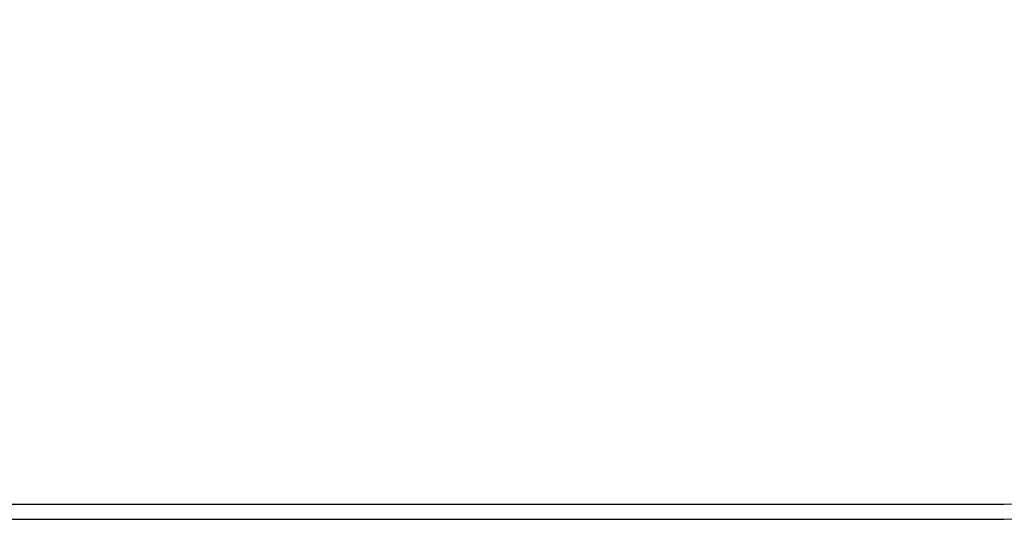
# Model space of a CAD drawing. Units: inches. Extents: x 1.7 to 15.9, y 2.1 to 9.8.
# Drawn here: x 13.6 to 13.9, y 3.3 to 3.4 of the extents above; entities that cross this region are included whole.
import ezdxf

# ---------------------------------------------------------------- set-up
doc = ezdxf.new("R2010")
doc.units = ezdxf.units.IN
doc.header["$MEASUREMENT"] = 0
doc.layers.add('BORDER', color=179, linetype='Continuous')
doc.styles.add('SLDTEXTSTYLE0', font='TXT', dxfattribs={"width": 0.75})
doc.dimstyles.new('SLDDIMSTYLE1', dxfattribs={"dimtxt": 0.1875, "dimasz": 0.13, "dimexe": 0, "dimexo": 0.0625, "dimgap": 0.04687500000000001, "dimtad": 0, "dimtih": 1, "dimtoh": 1, "dimlfac": 2, "dimrnd": 1e-09, "dimzin": 12, "dimdsep": 46, "dimtxsty": 'SLDTEXTSTYLE0', "dimsah": 1, "dimcen": 0.09, "dimadec": 0, "dimazin": 3, "dimtfac": 1, "dimtofl": 0, "dimtmove": 0, "dimatfit": 3, "dimfxl": 0, "dimfrac": 2, "dimtolj": 1, "dimtzin": 12, "dimarcsym": 0})
doc.dimstyles.new('SLDDIMSTYLE2', dxfattribs={"dimtxt": 0.1875, "dimasz": 0.13, "dimexe": 0, "dimexo": 0.0625, "dimgap": 0.04687500000000001, "dimtad": 0, "dimtih": 1, "dimtoh": 1, "dimdec": 1, "dimlfac": 2, "dimrnd": 1e-09, "dimzin": 12, "dimdsep": 46, "dimtxsty": 'SLDTEXTSTYLE0', "dimsah": 1, "dimcen": 0.09, "dimadec": 0, "dimazin": 3, "dimtfac": 1, "dimtdec": 1, "dimtmove": 0, "dimatfit": 0, "dimfxl": 0, "dimfrac": 2, "dimtolj": 1, "dimtzin": 12, "dimarcsym": 0})

# ---------------------------------------------------------------- blocks, each defined once
blk = doc.blocks.new('_D_2')
at = {"layer": 'BORDER'}
for p, q in [((13.65212894543861, 5.3305790313297), (15.69637446415684, 5.330579031329698)), ((15.57137446415684, 5.330579031329698), (15.57137446415684, 4.543990703674843)), ((15.2596557384915, 4.263456856092458), (15.20252683511613, 4.263456856092458)), ((15.20252683511613, 4.263456856092458), (15.20252683511613, 3.965800606309522)), ((15.88309318982219, 4.263456856092458), (15.94022209319756, 4.263456856092458)), ((15.94022209319756, 4.263456856092458), (15.94022209319756, 3.965800606309522)), ((15.20252683511613, 3.965800606309522), (15.2596557384915, 3.965800606309522)), ((15.94022209319756, 3.965800606309522), (15.88309318982219, 3.965800606309522)), ((15.57137446415684, 3.237435368168707), (15.57137446415684, 3.927714682948024)), ((13.96050645415507, 3.237435368168707), (15.69637446415684, 3.237435368168707))]:
    blk.add_line(p, q, dxfattribs=at)
for points in [[(15.57137446415684, 5.330579031329698), (15.55137446415684, 5.200579031329698), (15.59137446415684, 5.200579031329698)], [(15.57137446415684, 3.237435368168707), (15.59137446415684, 3.367435368168707), (15.55137446415684, 3.367435368168707)]]:
    blk.add_solid(points, dxfattribs=at)
at = {"layer": 'BORDER', "char_height": 0.1875, "attachment_point": 1, "style": 'SLDTEXTSTYLE0'}
for s, insert in [('4.19', (15.32892653993596, 4.5432430035776)), ('106.3', (15.2596557384915, 4.207500807516765))]:
    blk.add_mtext(s, dxfattribs=dict(at, insert=insert))
blk = doc.blocks.new('_D_3')
at = {"layer": 'BORDER'}
for p, q in [((14.47716212162202, 3.237435368168707), (14.47716212162202, 3.487435368168707)), ((13.96050645415507, 3.237435368168707), (14.60216212162202, 3.237435368168707)), ((13.81256431539295, 3.128646327017884), (14.60216212162202, 3.128646327017883)), ((14.47716212162202, 2.568426060249769), (14.47716212162202, 3.128646327017883)), ((14.94166102645378, 2.596030223030791), (14.88453212307841, 2.596030223030791)), ((14.88453212307841, 2.596030223030791), (14.88453212307841, 2.298373973247855)), ((15.28801519867416, 2.596030223030791), (15.34514410204952, 2.596030223030791)), ((15.34514410204952, 2.596030223030791), (15.34514410204952, 2.298373973247855)), ((14.72716212162202, 2.568426060249769), (14.47716212162202, 2.568426060249769)), ((14.88453212307841, 2.298373973247855), (14.94166102645378, 2.298373973247855)), ((15.34514410204952, 2.298373973247855), (15.28801519867416, 2.298373973247855))]:
    blk.add_line(p, q, dxfattribs=at)
for points in [[(14.47716212162202, 3.237435368168707), (14.49716212162202, 3.367435368168707), (14.45716212162202, 3.367435368168707)], [(14.47716212162202, 3.128646327017883), (14.45716212162202, 2.998646327017883), (14.49716212162202, 2.998646327017883)]]:
    blk.add_solid(points, dxfattribs=at)
at = {"layer": 'BORDER', "char_height": 0.1875, "attachment_point": 1, "style": 'SLDTEXTSTYLE0'}
for s, insert in [('.2', (15.01093186456448, 2.875816370515933)), ('5.5', (14.94166102645378, 2.540074174455099))]:
    blk.add_mtext(s, dxfattribs=dict(at, insert=insert))

msp = doc.modelspace()

# ---------------------------------------------------------------- linework, layer by layer
at = {"color": 7, "linetype": 'Continuous', "lineweight": 25}
for p, q in [((13.36178598171412, 3.271884187066345), (13.91050645415507, 3.271884187066345)), ((13.49151039116295, 3.266962927223827), (13.91050645415507, 3.266962927223826))]:
    msp.add_line(p, q, dxfattribs=at)
for radius in [0.1033464566929148, 0.1279527559055116, 0.1363538719546593, 0.1082677165354333, 0.1377952755905518]:
    msp.add_arc((13.91050645415507, 3.375230643759259), radius, 270.0000000000008, 0, dxfattribs=at)

# ---------------------------------------------------------------- dimensions: what is measured, and where the dimension line sits
at = {"layer": 'BORDER'}
for base, p1, p2, dimstyle, picture, middle in [((15.57137446415685, 3.237435368168707), (13.60212894543861, 5.3305790313297), (13.91050645415507, 3.237435368168707), 'SLDDIMSTYLE1', '_D_2', (15.57137446415685, 4.235852693311434)), ((14.47716212162202, 3.128646327017883), (13.91050645415507, 3.237435368168707), (13.76256431539295, 3.128646327017884), 'SLDDIMSTYLE2', '_D_3', (14.47716212162202, 2.568426060249768))]:
    dim = msp.add_linear_dim(base=base, p1=p1, p2=p2, angle=90.0000000000002, dimstyle=dimstyle, dxfattribs=at)
    dim.commit()
    dim.dimension.update_dxf_attribs({"geometry": picture, "text_midpoint": middle, "dimtype": 160})

doc.saveas('drawing.dxf')
